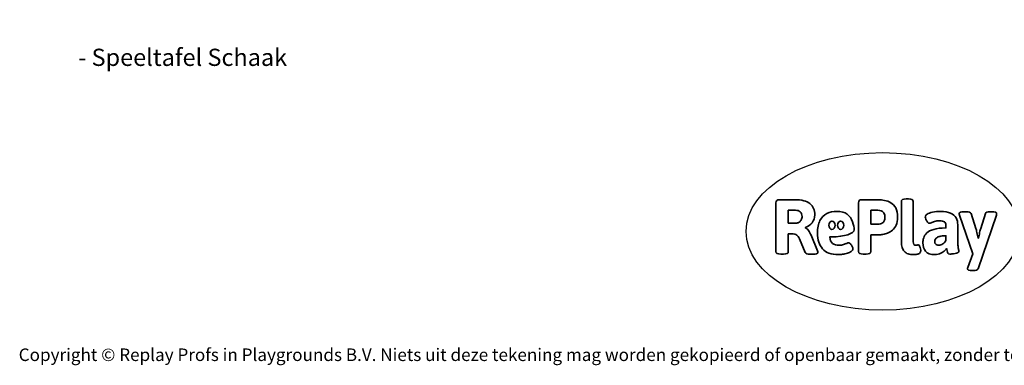
# Model space of a CAD drawing. Units: millimetres. Extents: x -4534 to 421756, y -3372 to 3560.
# Drawn here: x -4534 to 2139, y -3372 to -1030 of the extents above; entities that cross this region are included whole.
import ezdxf

# ---------------------------------------------------------------- set-up
doc = ezdxf.new("R2010")
doc.units = ezdxf.units.MM
doc.layers.add('Benaming', color=7, linetype='Continuous', lineweight=20, true_color=0x00a19a)
doc.layers.add('Logo-Copywrite', color=7, linetype='Continuous')
doc.styles.get("Standard").update_dxf_attribs({"font": 'arial.ttf'})
doc.styles.add('VR Benaming txt 140', font='arial.ttf', dxfattribs={"height": 140})

# ---------------------------------------------------------------- blocks, each defined once
blk = doc.blocks.new('onderschrift')
at = {"layer": 'Logo-Copywrite'}
blk.add_ellipse((1314.4, -2464.5), major_axis=(924.9, 0), ratio=0.576701, dxfattribs=at)
at = {"layer": 'Logo-Copywrite', "lineweight": 35}
for points, knots in [([(623.9, -2618.7), (602.2, -2618.7), (591.4, -2612.9), (591.4, -2601.3), (591.4, -2601.3), (591.4, -2271.9), (591.4, -2271.9), (591.4, -2257.5), (598.6, -2250.2), (613.1, -2250.2), (613.1, -2250.2), (719, -2250.2), (719, -2250.2), (766.1, -2250.2), (800.4, -2259.1), (822, -2276.8), (843.5, -2294.6), (854.3, -2319.7), (854.3, -2352.3), (854.3, -2373.3), (848.4, -2391.2), (836.6, -2405.9), (824.8, -2420.5), (809.5, -2431.5), (790.7, -2438.7), (790.7, -2438.7), (790.7, -2440.9), (790.7, -2440.9), (797.6, -2443.4), (804.7, -2449.5), (811.9, -2459.1), (819.1, -2468.7), (825.1, -2479.3), (829.8, -2490.9), (829.8, -2490.9), (872.5, -2597.5), (872.5, -2597.5), (874.3, -2602.3), (875.3, -2605.7), (875.3, -2607.9), (875.3, -2615.1), (864.4, -2618.7), (842.7, -2618.7), (842.7, -2618.7), (820.4, -2618.7), (820.4, -2618.7), (812.4, -2618.7), (805.6, -2617.9), (800, -2616.3), (794.4, -2614.7), (790.7, -2611.7), (788.9, -2607.3), (788.9, -2607.3), (751.1, -2514.2), (751.1, -2514.2), (745.6, -2503.4), (739.6, -2495.2), (732.9, -2489.8), (726.2, -2484.3), (713.9, -2481.6), (696.2, -2481.6), (696.2, -2481.6), (675, -2481.6), (675, -2481.6), (675, -2481.6), (675, -2601.3), (675, -2601.3), (675, -2612.9), (664.1, -2618.7), (642.4, -2618.7), (642.4, -2618.7), (623.9, -2618.7), (623.9, -2618.7)], [0, 0, 0, 0, 1, 1, 1, 2, 2, 2, 3, 3, 3, 4, 4, 4, 5, 5, 5, 6, 6, 6, 7, 7, 7, 8, 8, 8, 9, 9, 9, 10, 10, 10, 11, 11, 11, 12, 12, 12, 13, 13, 13, 14, 14, 14, 15, 15, 15, 16, 16, 16, 17, 17, 17, 18, 18, 18, 19, 19, 19, 20, 20, 20, 21, 21, 21, 22, 22, 22, 23, 23, 23, 24, 24, 24, 24]), ([(1183.3, -2618.7), (1161.6, -2618.7), (1150.7, -2612.9), (1150.7, -2601.3), (1150.7, -2601.3), (1150.7, -2271.9), (1150.7, -2271.9), (1150.7, -2257.5), (1158, -2250.2), (1172.5, -2250.2), (1172.5, -2250.2), (1286.5, -2250.2), (1286.5, -2250.2), (1298.5, -2250.2), (1311.9, -2251.6), (1326.7, -2254.3), (1341.6, -2257), (1355.8, -2262.4), (1369.4, -2270.3), (1383, -2278.3), (1394.1, -2290.2), (1402.8, -2306.2), (1411.5, -2322.1), (1415.8, -2343.1), (1415.8, -2369.2), (1415.8, -2390.2), (1412.6, -2407.8), (1406, -2421.9), (1399.5, -2436), (1391.1, -2447.5), (1380.8, -2456.4), (1370.5, -2465.2), (1359.6, -2471.9), (1348.2, -2476.5), (1336.8, -2481), (1326, -2484.1), (1315.9, -2485.7), (1305.7, -2487.3), (1297.8, -2488.2), (1292, -2488.2), (1292, -2488.2), (1234.4, -2488.2), (1234.4, -2488.2), (1234.4, -2488.2), (1234.4, -2601.3), (1234.4, -2601.3), (1234.4, -2612.9), (1223.5, -2618.7), (1201.8, -2618.7), (1201.8, -2618.7), (1183.3, -2618.7), (1183.3, -2618.7)], [0, 0, 0, 0, 1, 1, 1, 2, 2, 2, 3, 3, 3, 4, 4, 4, 5, 5, 5, 6, 6, 6, 7, 7, 7, 8, 8, 8, 9, 9, 9, 10, 10, 10, 11, 11, 11, 12, 12, 12, 13, 13, 13, 14, 14, 14, 15, 15, 15, 16, 16, 16, 17, 17, 17, 17]), ([(1520.3, -2622), (1507.7, -2622), (1496.3, -2620.3), (1486.4, -2616.8), (1476.4, -2613.4), (1468.1, -2608.1), (1461.4, -2600.8), (1454.7, -2593.6), (1449.6, -2584.4), (1446.2, -2573.4), (1442.7, -2562.3), (1441, -2549.2), (1441, -2534), (1441, -2534), (1441, -2262.1), (1441, -2262.1), (1441, -2250.5), (1451.9, -2244.7), (1473.6, -2244.7), (1473.6, -2244.7), (1488.8, -2244.7), (1488.8, -2244.7), (1510.6, -2244.7), (1521.4, -2250.5), (1521.4, -2262.1), (1521.4, -2262.1), (1521.4, -2535.1), (1521.4, -2535.1), (1521.4, -2543), (1523, -2548.9), (1526, -2552.7), (1529.1, -2556.5), (1534.1, -2558.4), (1541, -2558.4), (1543.5, -2558.4), (1546.2, -2558.1), (1549.1, -2557.3), (1552, -2556.6), (1554.2, -2556.3), (1555.7, -2556.3), (1559.3, -2556.3), (1562.4, -2559.3), (1564.9, -2565.2), (1567.4, -2571.2), (1569.3, -2577.4), (1570.6, -2583.7), (1571.9, -2590), (1572.5, -2593.9), (1572.5, -2595.4), (1572.5, -2603.7), (1569.3, -2609.8), (1563, -2613.6), (1556.6, -2617.4), (1549.4, -2619.7), (1541.3, -2620.6), (1533.1, -2621.5), (1526.1, -2622), (1520.3, -2622)], [0, 0, 0, 0, 1, 1, 1, 2, 2, 2, 3, 3, 3, 4, 4, 4, 5, 5, 5, 6, 6, 6, 7, 7, 7, 8, 8, 8, 9, 9, 9, 10, 10, 10, 11, 11, 11, 12, 12, 12, 13, 13, 13, 14, 14, 14, 15, 15, 15, 16, 16, 16, 17, 17, 17, 18, 18, 18, 19, 19, 19, 19]), ([(675, -2409.4), (675, -2409.4), (726.6, -2409.4), (726.6, -2409.4), (734.2, -2409.4), (741.2, -2407.3), (747.5, -2403.1), (753.9, -2399), (758.9, -2393.4), (762.7, -2386.3), (766.5, -2379.2), (768.4, -2371.4), (768.4, -2362.7), (768.4, -2350), (764.4, -2339.9), (756.2, -2332.5), (748.1, -2325.1), (736.9, -2321.4), (722.8, -2321.4), (722.8, -2321.4), (675, -2321.4), (675, -2321.4), (675, -2321.4), (675, -2409.4), (675, -2409.4)], [0, 0, 0, 0, 1, 1, 1, 2, 2, 2, 3, 3, 3, 4, 4, 4, 5, 5, 5, 6, 6, 6, 7, 7, 7, 8, 8, 8, 8]), ([(1121.4, -2453.6), (1121.4, -2440.4), (1118.3, -2420.7), (1110.5, -2399.5), (1102.7, -2378.3), (1090.3, -2361.3), (1073.3, -2348.5), (1056.3, -2335.6), (1033.5, -2329.2), (1004.8, -2329.2), (979.1, -2329.2), (956.3, -2334.1), (936.4, -2343.9), (916.5, -2353.6), (900.9, -2369.4), (889.7, -2391.1), (878.4, -2412.8), (872.8, -2441.6), (872.8, -2477.5), (872.8, -2521.3), (884.1, -2556.4), (906.8, -2582.6), (929.4, -2608.9), (965.4, -2622), (1014.6, -2622), (1022.2, -2622), (1031.5, -2621.3), (1042.6, -2619.8), (1053.6, -2618.4), (1064.5, -2616), (1075.2, -2612.8), (1085.9, -2609.5), (1094.7, -2605.4), (1101.8, -2600.5), (1108.9, -2595.6), (1112.4, -2589.8), (1112.4, -2582.9), (1112.4, -2579.3), (1110.9, -2574.2), (1107.8, -2567.7), (1104.7, -2561.2), (1101, -2555.2), (1096.6, -2549.7), (1092.3, -2544.3), (1088.1, -2541.6), (1084.2, -2541.6), (1081.6, -2541.6), (1077.4, -2542.9), (1071.4, -2545.7), (1065.4, -2548.4), (1058, -2551.2), (1049.1, -2554.1), (1040.2, -2557), (1030, -2558.4), (1018.4, -2558.4), (1000.7, -2558.4), (986.3, -2554.4), (975.2, -2546.2), (964.2, -2538.1), (957.2, -2523), (955.9, -2501.6), (959.9, -2501.6), (962.3, -2501.6), (967.5, -2501.6), (1057.4, -2501.6), (1121.4, -2478.9), (1121.4, -2453.6)], [0, 0, 0, 0, 1, 1, 1, 2, 2, 2, 3, 3, 3, 4, 4, 4, 5, 5, 5, 6, 6, 6, 7, 7, 7, 8, 8, 8, 9, 9, 9, 10, 10, 10, 11, 11, 11, 12, 12, 12, 13, 13, 13, 14, 14, 14, 15, 15, 15, 16, 16, 16, 17, 17, 17, 18, 18, 18, 19, 19, 19, 20, 20, 20, 21, 21, 21, 22, 22, 22, 22]), ([(1234.4, -2416.4), (1234.4, -2416.4), (1282.7, -2416.4), (1282.7, -2416.4), (1287.8, -2416.4), (1293.1, -2415.8), (1298.8, -2414.5), (1304.4, -2413.3), (1309.5, -2410.9), (1314.2, -2407.5), (1318.9, -2404), (1322.7, -2399.2), (1325.6, -2393.1), (1328.5, -2386.9), (1330, -2379), (1330, -2369.2), (1330, -2356.1), (1327.4, -2346.2), (1322.4, -2339.3), (1317.3, -2332.4), (1311.2, -2327.7), (1303.9, -2325.2), (1296.7, -2322.7), (1289.6, -2321.4), (1282.7, -2321.4), (1282.7, -2321.4), (1234.4, -2321.4), (1234.4, -2321.4), (1234.4, -2321.4), (1234.4, -2416.4), (1234.4, -2416.4)], [0, 0, 0, 0, 1, 1, 1, 2, 2, 2, 3, 3, 3, 4, 4, 4, 5, 5, 5, 6, 6, 6, 7, 7, 7, 8, 8, 8, 9, 9, 9, 10, 10, 10, 10]), ([(1667.5, -2622), (1638.2, -2622), (1617.5, -2614.3), (1605.3, -2598.9), (1593.2, -2583.5), (1587.1, -2564.8), (1587.1, -2542.7), (1587.1, -2531.5), (1588.8, -2520), (1592.3, -2508.2), (1595.7, -2496.4), (1602.7, -2485.5), (1613.2, -2475.3), (1623.7, -2465.2), (1639.4, -2457), (1660.2, -2450.9), (1681, -2444.7), (1708.6, -2441.6), (1743, -2441.6), (1743, -2441.6), (1743, -2423.7), (1743, -2423.7), (1743, -2413.2), (1739.7, -2405.4), (1733, -2400.4), (1726.3, -2395.3), (1715.5, -2392.7), (1700.7, -2392.7), (1687.6, -2392.7), (1676.3, -2394.2), (1666.7, -2397.1), (1657.1, -2400), (1649.3, -2402.9), (1643.4, -2405.8), (1637.4, -2408.7), (1633.3, -2410.1), (1631.1, -2410.1), (1627.5, -2410.1), (1623.4, -2407.3), (1618.9, -2401.7), (1614.4, -2396.1), (1610.6, -2389.8), (1607.5, -2382.7), (1604.4, -2375.6), (1602.9, -2370.3), (1602.9, -2366.7), (1602.9, -2360.5), (1607.3, -2354.5), (1616.2, -2348.7), (1625.1, -2343), (1637.4, -2338.2), (1653.1, -2334.6), (1668.9, -2331), (1686.7, -2329.2), (1706.6, -2329.2), (1735.2, -2329.2), (1758.1, -2333.1), (1775.1, -2340.9), (1792.1, -2348.7), (1804.4, -2359.3), (1812, -2372.9), (1819.6, -2386.5), (1823.4, -2402.2), (1823.4, -2419.9), (1823.4, -2419.9), (1823.4, -2522), (1823.4, -2522), (1823.4, -2540.9), (1824, -2555.3), (1825.1, -2565.2), (1826.1, -2575.2), (1827.2, -2582.6), (1828.3, -2587.5), (1829.4, -2592.4), (1829.9, -2596.8), (1829.9, -2600.8), (1829.9, -2604.1), (1827.5, -2606.8), (1822.6, -2609), (1817.7, -2611.1), (1811.8, -2612.9), (1804.7, -2614.4), (1797.6, -2615.8), (1790.7, -2616.8), (1784, -2617.4), (1777.3, -2617.9), (1772.4, -2618.2), (1769.1, -2618.2), (1763.3, -2618.2), (1759.1, -2616.1), (1756.3, -2611.9), (1753.6, -2607.8), (1751.7, -2602.7), (1750.6, -2596.7), (1749.5, -2590.8), (1748.5, -2585.4), (1747.4, -2580.7), (1746.3, -2582.9), (1742.6, -2587.3), (1736.2, -2594), (1729.9, -2600.7), (1721, -2607.1), (1709.6, -2613), (1698.2, -2619), (1684.2, -2622), (1667.5, -2622)], [0, 0, 0, 0, 1, 1, 1, 2, 2, 2, 3, 3, 3, 4, 4, 4, 5, 5, 5, 6, 6, 6, 7, 7, 7, 8, 8, 8, 9, 9, 9, 10, 10, 10, 11, 11, 11, 12, 12, 12, 13, 13, 13, 14, 14, 14, 15, 15, 15, 16, 16, 16, 17, 17, 17, 18, 18, 18, 19, 19, 19, 20, 20, 20, 21, 21, 21, 22, 22, 22, 23, 23, 23, 24, 24, 24, 25, 25, 25, 26, 26, 26, 27, 27, 27, 28, 28, 28, 29, 29, 29, 30, 30, 30, 31, 31, 31, 32, 32, 32, 33, 33, 33, 34, 34, 34, 35, 35, 35, 35]), ([(1921.2, -2729.6), (1899.4, -2729.6), (1888.6, -2725.7), (1888.6, -2718.1), (1888.6, -2716.7), (1888.8, -2715.2), (1889.1, -2713.5), (1889.5, -2711.9), (1890, -2710.2), (1890.8, -2708.4), (1890.8, -2708.4), (1925.1, -2616.8), (1925.1, -2616.8), (1925.1, -2616.8), (1835.3, -2354.2), (1835.3, -2354.2), (1835, -2352.4), (1834.5, -2350.6), (1834, -2349), (1833.4, -2347.4), (1833.2, -2345.9), (1833.2, -2344.4), (1833.2, -2336.4), (1844.2, -2332.5), (1866.3, -2332.5), (1866.3, -2332.5), (1883.7, -2332.5), (1883.7, -2332.5), (1891.7, -2332.5), (1898.4, -2333.3), (1903.8, -2334.9), (1909.2, -2336.5), (1912.7, -2339.5), (1914.1, -2343.9), (1914.1, -2343.9), (1946.2, -2444.4), (1946.2, -2444.4), (1948, -2450.5), (1950.3, -2460.1), (1953.2, -2473.1), (1956.1, -2486.2), (1958.8, -2498.5), (1961.4, -2510.1), (1961.4, -2510.1), (1963.5, -2510.1), (1963.5, -2510.1), (1966.1, -2498.5), (1968.8, -2486.1), (1971.7, -2472.9), (1974.6, -2459.7), (1976.9, -2450.2), (1978.8, -2444.4), (1978.8, -2444.4), (2010.8, -2343.9), (2010.8, -2343.9), (2012.2, -2339.5), (2015.7, -2336.5), (2021.1, -2334.9), (2026.6, -2333.3), (2033.3, -2332.5), (2041.2, -2332.5), (2041.2, -2332.5), (2054.3, -2332.5), (2054.3, -2332.5), (2076, -2332.5), (2086.9, -2336.4), (2086.9, -2344.4), (2086.9, -2346.9), (2086.3, -2350.2), (2085.2, -2354.2), (2085.2, -2354.2), (1960.8, -2718.1), (1960.8, -2718.1), (1959.4, -2722.5), (1955.9, -2725.5), (1950.5, -2727.1), (1945.1, -2728.7), (1938.4, -2729.6), (1930.4, -2729.6), (1930.4, -2729.6), (1921.2, -2729.6), (1921.2, -2729.6)], [0, 0, 0, 0, 1, 1, 1, 2, 2, 2, 3, 3, 3, 4, 4, 4, 5, 5, 5, 6, 6, 6, 7, 7, 7, 8, 8, 8, 9, 9, 9, 10, 10, 10, 11, 11, 11, 12, 12, 12, 13, 13, 13, 14, 14, 14, 15, 15, 15, 16, 16, 16, 17, 17, 17, 18, 18, 18, 19, 19, 19, 20, 20, 20, 21, 21, 21, 22, 22, 22, 23, 23, 23, 24, 24, 24, 25, 25, 25, 26, 26, 26, 27, 27, 27, 27]), ([(956.1, -2443.4), (947.9, -2432.3), (947.9, -2414.3), (956.1, -2403.2), (964.2, -2392.1), (977.5, -2392.1), (985.7, -2403.2), (993.9, -2414.3), (993.9, -2432.3), (985.7, -2443.4), (977.5, -2454.5), (964.2, -2454.5), (956.1, -2443.4)], [0, 0, 0, 0, 1, 1, 1, 2, 2, 2, 3, 3, 3, 4, 4, 4, 4]), ([(1014.5, -2403.2), (1022.6, -2392.1), (1035.9, -2392.1), (1044.1, -2403.2), (1052.3, -2414.3), (1052.3, -2432.3), (1044.1, -2443.4), (1035.9, -2454.5), (1022.6, -2454.5), (1014.5, -2443.4), (1006.3, -2432.3), (1006.3, -2414.3), (1014.5, -2403.2)], [0, 0, 0, 0, 1, 1, 1, 2, 2, 2, 3, 3, 3, 4, 4, 4, 4]), ([(1694.1, -2558.4), (1704.6, -2558.4), (1714.3, -2555.2), (1723.2, -2548.7), (1732.1, -2542.1), (1738.7, -2534), (1743, -2524.2), (1743, -2524.2), (1743, -2494.3), (1743, -2494.3), (1730, -2494.3), (1718.8, -2495.2), (1709.4, -2497), (1699.9, -2498.9), (1692.1, -2501.4), (1685.7, -2504.7), (1679.4, -2507.9), (1674.7, -2512.1), (1671.6, -2517.1), (1668.5, -2522.2), (1667, -2528), (1667, -2534.5), (1667, -2541.4), (1669.2, -2547.1), (1673.8, -2551.6), (1678.3, -2556.2), (1685.1, -2558.4), (1694.1, -2558.4)], [0, 0, 0, 0, 1, 1, 1, 2, 2, 2, 3, 3, 3, 4, 4, 4, 5, 5, 5, 6, 6, 6, 7, 7, 7, 8, 8, 8, 9, 9, 9, 9])]:
    blk.add_open_spline(points, degree=3, knots=knots, dxfattribs=at)
at = {"layer": 'Logo-Copywrite', "insert": (-4540.5, -3258), "char_height": 85, "attachment_point": 1}
blk.add_mtext_dynamic_manual_height_columns('{\\fAsap|b0|i0|c0|p2;Copyright © Replay Profs in Playgrounds B.V. Niets uit deze tekening mag worden gekopieerd of openbaar gemaakt, zonder toestemming van Replay Profs in Playgrounds B.V.}', width=10615.551, gutter_width=10, heights=[0], dxfattribs=at)

msp = doc.modelspace()

# ---------------------------------------------------------------- block references
msp.add_blockref('onderschrift', (0, 0))

# ---------------------------------------------------------------- texts
at = {"layer": 'Benaming', "insert": (-4137.5, -1032.5), "char_height": 140, "attachment_point": 1, "style": 'VR Benaming txt 140'}
msp.add_mtext_dynamic_manual_height_columns('\\pi3035.58411;{\\fOpen Sans|b0|i0|c0|p34;\\H0.83333x;VPL-06-0817 - Speeltafel Schaak}', width=8472.759, gutter_width=12.5, heights=[0], dxfattribs=at)

doc.saveas('drawing.dxf')
